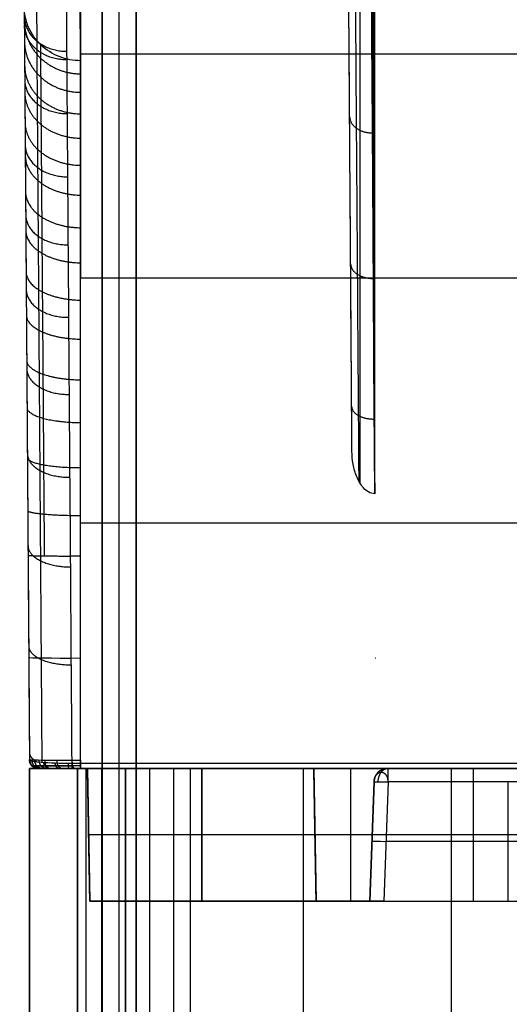
# Model space of a CAD drawing. Units: millimetres. Extents: x 12638 to 14138, y -1827 to 36966.
# Drawn here: x 14056 to 14073, y -1311 to -1276 of the extents above; entities that cross this region are included whole.
import ezdxf

# ---------------------------------------------------------------- set-up
doc = ezdxf.new("R2010")
doc.units = ezdxf.units.MM
doc.header["$LTSCALE"] = 10
doc.layers.get('0').update_dxf_attribs({"true_color": 0x000000})
doc.layers.add('Leg-Main-Colors', color=7, linetype='Continuous', true_color=0x000000)

# ---------------------------------------------------------------- blocks, each defined once
blk = doc.blocks.new('color 750d new')
at = {"color": 0, "linetype": 'ByBlock', "lineweight": -2}
for p, q in [((46.102, -335.065, 713.315), (46.102, -722.687, 713.315)), ((46.702, -335.065, 738.315), (46.702, -724.331, 738.315)), ((46.702, -335.065, 688.315), (46.702, -722.436, 688.315)), ((47.302, -335.065, 713.315), (47.302, -722.687, 713.315)), ((34.926, -373.265, 665.915), (34.926, -692.265, 665.915)), ((40.176, -692.265, 678.165), (40.176, -373.265, 678.165)), ((44.176, -373.265, 679.015), (44.176, -692.265, 679.015)), ((44.176, -373.265, 677.315), (44.176, -692.265, 677.315)), ((44.776, -692.265, 688.365), (44.776, -373.265, 688.365)), ((45.626, -692.265, 690.115), (45.626, -373.265, 690.115)), ((46.476, -373.265, 689.215), (46.476, -692.265, 689.215)), ((46.476, -373.265, 686.615), (46.476, -692.265, 686.615)), ((47.326, -692.265, 688.315), (47.326, -373.265, 688.315)), ((47.876, -692.265, 665.915), (47.876, -373.265, 665.915)), ((48.176, -692.265, 691.915), (48.176, -373.265, 691.915)), ((48.176, -692.265, 682.815), (48.176, -373.265, 682.815)), ((48.176, -692.265, 671.765), (48.176, -373.265, 671.765)), ((49.876, -373.265, 679.877), (49.876, -692.265, 679.877)), ((32.915, -687.565, 667.867), (32.915, -691.783, 668.015)), ((34.154, -692.265, 665.877), (34.154, -687.565, 665.959)), ((37.172, -691.783, 668.015), (37.319, -687.565, 667.867)), ((37.819, -687.565, 668.367), (37.671, -691.783, 668.514)), ((37.671, -691.783, 668.514), (37.819, -687.565, 668.367)), ((37.819, -687.565, 673.043), (37.671, -691.783, 673.043)), ((47.74, -687.565, 671.802), (37.819, -687.565, 671.802)), ((38.163, -687.565, 665.959), (38.163, -687.565, 677.645)), ((38.488, -687.565, 677.645), (38.488, -692.265, 677.727)), ((39.804, -692.265, 677.161), (39.722, -687.565, 677.161)), ((39.804, -692.265, 668.818), (39.722, -687.565, 668.818)), ((43.772, -692.265, 671.677), (43.772, -687.565, 671.759)), ((43.772, -687.565, 676.595), (43.772, -692.265, 676.677)), ((47.822, -692.265, 674.177), (47.74, -687.565, 674.177)), ((28.549, -689.674, 667.941), (37.245, -689.674, 667.941)), ((37.745, -689.674, 668.441), (37.745, -689.674, 677.682)), ((28.545, -689.915, 665.918), (39.763, -689.915, 665.918)), ((37.737, -689.915, 677.686), (39.763, -689.915, 677.686)), ((39.763, -689.915, 676.636), (39.763, -689.915, 677.686)), ((39.763, -689.915, 665.918), (39.763, -689.915, 671.718)), ((39.763, -689.915, 671.718), (47.781, -689.915, 671.718)), ((39.763, -689.915, 676.636), (47.781, -689.915, 676.636)), ((47.781, -689.915, 671.718), (47.781, -689.915, 676.636)), ((49.576, -692.265, 679.494), (-9.929, -692.265, 679.494)), ((48.379, -692.449, 663.939), (-8.732, -692.449, 663.939)), ((48.064, -692.265, 694.642), (48.064, -713.483, 694.642)), ((49.876, -692.265, 679.865), (48.176, -692.265, 679.865)), ((49.576, -692.265, 665.511), (49.576, -692.265, 693.084)), ((50.224, -742.315, 676.057), (49.876, -692.563, 676.057)), ((37.615, -696.165, 667.054), (37.607, -696.165, 667.054)), ((37.614, -696.165, 667.054), (37.614, -696.165, 667.062)), ((-8.417, -700.953, 682.745), (48.064, -700.953, 682.745)), ((38.163, -702.353, 663.423), (38.163, -736.265, 663.423)), ((48.064, -704.795, 695.989), (48.064, -704.795, 681.708)), ((-8.417, -717.556, 709.738), (48.064, -717.556, 709.738)), ((48.063, -717.327, 708.888), (48.119, -725.472, 739.076)), ((50.05, -717.439, 645.875), (50.05, -717.439, 703.874))]:
    blk.add_line(p, q, dxfattribs=at)
at = {"color": 0, "linetype": 'ByBlock', "lineweight": -2, "extrusion": (0.034878, 0.998783, -0.034878)}
for centre, start, end in [((-61.291, 644.04, -710.836), 180, 269.9302), ((-61.291, 644.04, -712.943), 224.9651, 269.9302), ((-61.291, 644.04, -712.943), 180, 224.9651)]:
    blk.add_arc(centre, 0.5, start, end, dxfattribs=at)
at = {"color": 0, "linetype": 'ByBlock', "lineweight": -2}
for centre, radius, start, end in [((37.172, -691.765, 668.514), 0.5, 270, 358), ((37.172, -691.765, 673.121), 0.5, 270, 358), ((49.576, -692.565, 679.298), 0.3, 0.4, 90)]:
    blk.add_arc(centre, radius, start, end, dxfattribs=at)
at = {"color": 0, "linetype": 'ByBlock', "lineweight": -2, "extrusion": (-1, 0, 0)}
blk.add_arc((691.765, 668.514, -37.172), 0.5, 272, 0, dxfattribs=at)
at = {"color": 0, "linetype": 'ByBlock', "lineweight": -2, "extrusion": (0, 1, 0)}
for centre, radius, start, end in [((-47.876, 666.215, -692.265), 0.3, 180, 270), ((-47.876, 666.215, -692.265), 2, 180, 270), ((-47.876, 693.538, -692.265), 2, 98.6269, 180)]:
    blk.add_arc(centre, radius, start, end, dxfattribs=at)
at = {"color": 0, "linetype": 'ByBlock', "lineweight": -2, "extrusion": (0.00698, -0.999823, 0.017452)}
blk.add_arc((43.04, 680.886, 708.518), 2, 0.0007, 85.3237, dxfattribs=at)
at = {"color": 0, "linetype": 'ByBlock', "lineweight": -2}
for points, degree in [([(46.102, -724.331, 738.315), (46.102, -335.065, 738.315)], 1), ([(46.102, -335.065, 688.315), (46.102, -722.436, 688.315)], 1), ([(47.302, -335.065, 738.315), (47.302, -724.331, 738.315)], 1), ([(47.302, -722.436, 688.315), (47.302, -335.065, 688.315)], 1), ([(40.176, -692.265, 679.015), (40.176, -373.265, 679.015)], 1), ([(40.176, -692.265, 677.315), (40.176, -373.265, 677.315)], 1), ([(44.776, -692.265, 690.115), (44.776, -373.265, 690.115)], 1), ([(44.776, -692.265, 686.615), (44.776, -373.265, 686.615)], 1), ([(46.476, -692.265, 688.315), (46.476, -373.265, 688.315)], 1), ([(46.476, -692.265, 690.115), (46.476, -373.265, 690.115)], 1), ([(47.876, -692.265, 664.215), (47.876, -373.265, 664.215)], 1), ([(48.176, -692.265, 688.315), (48.176, -373.265, 688.315)], 1), ([(48.176, -373.265, 695.515), (48.176, -692.265, 695.515)], 1), ([(48.176, -692.265, 686.615), (48.176, -373.265, 686.615)], 1), ([(48.176, -692.265, 679.015), (48.176, -373.265, 679.015)], 1), ([(48.176, -692.265, 677.315), (48.176, -373.265, 677.315)], 1), ([(48.176, -692.265, 666.215), (48.176, -373.265, 666.215)], 1), ([(49.876, -692.265, 693.538), (49.876, -373.265, 693.538)], 1), ([(49.876, -373.265, 666.215), (49.876, -692.265, 666.215)], 1), ([(37.319, -687.565, 667.867), (28.586, -687.565, 667.867)], 1), ([(39.722, -687.565, 665.959), (28.586, -687.565, 665.959)], 1), ([(37.319, -687.565, 667.867), (37.595, -687.565, 667.867), (37.819, -687.565, 668.091), (37.819, -687.565, 668.367)], 3), ([(37.671, -691.783, 677.719), (37.819, -687.565, 677.645)], 1), ([(37.819, -687.565, 677.645), (37.819, -687.565, 668.367)], 1), ([(37.819, -687.565, 677.645), (39.722, -687.565, 677.645)], 1), ([(47.74, -687.565, 671.759), (39.722, -687.565, 671.759)], 1), ([(39.722, -687.565, 671.759), (39.722, -687.565, 665.959)], 1), ([(39.722, -687.565, 677.645), (39.722, -687.565, 676.595)], 1), ([(39.722, -687.565, 676.595), (47.74, -687.565, 676.595)], 1), ([(39.804, -692.265, 677.727), (39.722, -687.565, 677.645)], 1), ([(39.722, -687.565, 665.959), (39.804, -692.265, 665.877)], 1), ([(39.804, -692.265, 671.677), (39.722, -687.565, 671.759)], 1), ([(39.722, -687.565, 676.595), (39.804, -692.265, 676.677)], 1), ([(47.74, -687.565, 676.595), (47.74, -687.565, 671.759)], 1), ([(47.74, -687.565, 671.759), (47.822, -692.265, 671.677)], 1), ([(47.822, -692.265, 676.677), (47.74, -687.565, 676.595)], 1), ([(28.512, -691.783, 668.015), (37.172, -691.783, 668.015)], 1), ([(37.671, -691.783, 668.514), (37.671, -691.783, 677.719)], 1), ([(48.379, -692.265, 664.215), (-8.732, -692.265, 664.215)], 1), ([(-8.417, -692.265, 685.089), (48.064, -692.265, 685.089)], 1), ([(-7.924, -692.265, 664.215), (47.876, -692.265, 664.215)], 1), ([(47.876, -692.265, 665.915), (21.976, -692.265, 665.915)], 1), ([(37.172, -692.265, 668.514), (28.504, -692.265, 668.514)], 1), ([(28.504, -692.265, 665.877), (39.804, -692.265, 665.877)], 1), ([(39.804, -692.265, 677.727), (37.172, -692.265, 677.727)], 1), ([(37.172, -692.265, 677.727), (37.172, -692.265, 668.514)], 1), ([(47.822, -692.265, 676.677), (39.804, -692.265, 676.677)], 1), ([(39.804, -692.265, 676.677), (39.804, -692.265, 677.727)], 1), ([(39.804, -692.265, 665.877), (39.804, -692.265, 671.677)], 1), ([(39.804, -692.265, 671.677), (47.822, -692.265, 671.677)], 1), ([(48.176, -692.265, 679.015), (40.176, -692.265, 679.015)], 1), ([(40.176, -692.265, 679.015), (40.176, -692.265, 677.315)], 1), ([(40.176, -692.265, 677.315), (48.176, -692.265, 677.315)], 1), ([(46.476, -692.265, 690.115), (44.776, -692.265, 690.115)], 1), ([(44.776, -692.265, 690.115), (44.776, -692.265, 686.615)], 1), ([(44.776, -692.265, 686.615), (48.176, -692.265, 686.615)], 1), ([(48.176, -692.265, 688.315), (46.476, -692.265, 688.315)], 1), ([(46.476, -692.265, 688.315), (46.476, -692.265, 690.115)], 1), ([(47.822, -692.265, 671.677), (47.822, -692.265, 676.677)], 1), ([(48.064, -692.265, 685.089), (48.064, -692.265, 694.774)], 1), ([(48.064, -692.265, 685.089), (48.064, -709.64, 680.4)], 1), ([(48.176, -692.265, 695.515), (48.176, -692.265, 688.315)], 1), ([(48.176, -692.265, 686.615), (48.176, -692.265, 679.015)], 1), ([(48.176, -692.265, 677.315), (48.176, -692.265, 666.215)], 1), ([(49.576, -692.265, 693.084), (49.576, -692.265, 665.511)], 1), ([(49.876, -692.265, 666.215), (49.876, -692.265, 693.538)], 1), ([(49.927, -699.809, 693.211), (49.91, -697.394, 693.168), (49.893, -694.979, 693.126), (49.876, -692.563, 693.084)], 3), ([(49.876, -692.563, 693.084), (49.876, -692.563, 665.511)], 1), ([(37.607, -696.165, 667.046), (37.607, -696.165, 667.051), (37.607, -696.165, 667.056), (37.607, -696.165, 667.062)], 3), ([(37.607, -696.165, 667.062), (37.612, -696.165, 667.062), (37.617, -696.165, 667.062), (37.622, -696.165, 667.062)], 3), ([(37.622, -696.165, 667.062), (37.617, -696.165, 667.056), (37.612, -696.165, 667.051), (37.607, -696.165, 667.046)], 3), ([(37.645, -701.993, 663.423), (37.645, -736.265, 663.423)], 1), ([(37.65, -702.793, 662.926), (37.65, -736.265, 662.926)], 1), ([(37.656, -703.581, 662.419), (37.656, -736.265, 662.419)], 1), ([(38.452, -703.496, 663.423), (38.681, -736.265, 663.423)], 1), ([(37.661, -704.358, 661.901), (37.661, -736.265, 661.901)], 1), ([(37.667, -705.124, 661.374), (37.667, -736.265, 661.374)], 1), ([(37.672, -705.878, 660.837), (37.672, -736.265, 660.837)], 1), ([(37.677, -706.621, 660.29), (37.677, -736.265, 660.29)], 1), ([(37.687, -708.072, 659.171), (37.687, -736.265, 659.171)], 1), ([(48.064, -709.64, 680.4), (-8.417, -709.64, 680.4)], 1), ([(48.064, -717.325, 708.883), (48.064, -709.64, 680.4)], 1), ([(37.702, -710.161, 657.43), (37.702, -736.265, 657.43)], 1), ([(37.716, -712.143, 655.619), (37.716, -736.265, 655.619)], 1), ([(37.729, -714.017, 653.747), (37.729, -736.265, 653.747)], 1), ([(37.742, -715.784, 651.821), (37.742, -736.265, 651.821)], 1), ([(37.753, -717.444, 649.846), (37.753, -736.265, 649.846)], 1), ([(48.064, -717.325, 708.883), (48.064, -717.326, 708.885), (48.063, -717.326, 708.887), (48.063, -717.327, 708.888)], 3), ([(48.119, -725.472, 739.076), (48.063, -717.327, 708.888)], 1)]:
    blk.add_open_spline(points, degree=degree, dxfattribs=at)
for points, knots in [([(37.319, -687.565, 667.867), (37.357, -687.565, 667.867), (37.412, -687.565, 667.873), (37.471, -687.565, 667.888), (37.495, -687.565, 667.896), (37.511, -687.565, 667.903), (37.521, -687.565, 667.907), (37.552, -687.565, 667.92), (37.576, -687.565, 667.935), (37.625, -687.565, 667.97), (37.649, -687.565, 667.991), (37.695, -687.565, 668.036), (37.725, -687.565, 668.072), (37.753, -687.565, 668.115), (37.764, -687.565, 668.134), (37.771, -687.565, 668.146), (37.773, -687.565, 668.152), (37.805, -687.565, 668.219), (37.819, -687.565, 668.289), (37.819, -687.565, 668.367)], [0, 0, 0, 0, 0.125, 0.1875, 0.21875, 0.21875, 0.25, 0.25, 0.375, 0.375, 0.5, 0.5, 0.625, 0.6875, 0.71875, 0.71875, 0.75, 0.75, 1, 1, 1, 1]), ([(48.064, -692.265, 694.774), (48.265, -692.265, 694.751), (48.459, -692.265, 694.694), (48.823, -692.265, 694.511), (48.983, -692.265, 694.39), (49.122, -692.265, 694.241)], [0.0478655, 0.0478655, 0.0478655, 0.0478655, 0.5239328, 0.5239328, 1, 1, 1, 1]), ([(48.064, -692.56, 695.075), (48.064, -692.481, 695.074), (48.064, -692.405, 695.04), (48.064, -692.297, 694.929), (48.064, -692.265, 694.852), (48.064, -692.265, 694.774)], [-0.0004671347, -0.0004671347, -0.0004671347, -0.0004671347, -0.0002348392, -0.0002348392, -0.0000025436, -0.0000025436, -0.0000025436, -0.0000025436]), ([(48.064, -692.351, 694.985), (48.157, -692.351, 694.976), (48.434, -692.351, 694.928), (48.864, -692.351, 694.75), (49.153, -692.351, 694.517), (49.276, -692.351, 694.384)], [0.6045918, 0.6045918, 0.6045918, 0.6045918, 0.6406685, 0.7128555, 0.7828728, 0.7828728, 0.7828728, 0.7828728]), ([(49.576, -692.265, 665.511), (49.576, -692.265, 665.335), (49.545, -692.265, 665.167), (49.449, -692.265, 664.924), (49.411, -692.265, 664.849), (49.322, -692.265, 664.707), (49.269, -692.265, 664.64), (49.158, -692.265, 664.523), (49.067, -692.265, 664.445), (48.967, -692.265, 664.382), (48.898, -692.265, 664.343), (48.861, -692.265, 664.325), (48.682, -692.265, 664.247), (48.534, -692.265, 664.215), (48.379, -692.265, 664.215)], [0, 0, 0, 0, 0.25, 0.25, 0.375, 0.375, 0.5, 0.5, 0.625, 0.6875, 0.6875, 0.75, 0.75, 1, 1, 1, 1]), ([(49.788, -692.352, 665.511), (49.788, -692.352, 665.43), (49.769, -692.352, 665.181), (49.643, -692.352, 664.783), (49.351, -692.352, 664.382), (48.954, -692.352, 664.105), (48.61, -692.352, 664.012), (48.417, -692.352, 664.004), (48.379, -692.352, 664.004)], [0.0934941, 0.0934941, 0.0934941, 0.0934941, 0.1779371, 0.3536159, 0.5232786, 0.6859381, 0.8437553, 0.8821983, 0.8821983, 0.8821983, 0.8821983]), ([(49.876, -692.563, 665.511), (49.876, -692.534, 665.106), (49.727, -692.505, 664.71), (49.172, -692.461, 664.114), (48.789, -692.449, 663.939), (48.379, -692.449, 663.939)], [-1, -1, -1, -1, -0.4987411, -0.4987411, 0, 0, 0, 0]), ([(48.558, -717.357, 643.376), (48.547, -715.842, 645.647), (48.535, -714.161, 647.808), (48.509, -710.501, 651.861), (48.495, -708.523, 653.754), (48.464, -704.312, 657.23), (48.448, -702.079, 658.814), (48.415, -697.406, 661.64), (48.398, -694.967, 662.882), (48.379, -692.449, 663.939)], [0, 0, 0, 0, 0.25, 0.25, 0.5, 0.5, 0.75, 0.75, 1, 1, 1, 1]), ([(49.122, -692.265, 694.241), (49.268, -692.265, 694.084), (49.38, -692.265, 693.905), (49.537, -692.265, 693.505), (49.576, -692.265, 693.298), (49.576, -692.265, 693.084)], [0, 0, 0, 0, 0.5, 0.5, 1, 1, 1, 1]), ([(49.342, -692.56, 694.445), (49.341, -692.525, 694.445), (49.336, -692.488, 694.44), (49.314, -692.415, 694.419), (49.298, -692.38, 694.404), (49.255, -692.323, 694.364), (49.229, -692.3, 694.34), (49.175, -692.272, 694.29), (49.148, -692.265, 694.265), (49.122, -692.265, 694.241)], [-1, -1, -1, -1, -0.75, -0.75, -0.5, -0.5, -0.25, -0.25, 0, 0, 0, 0]), ([(49.277, -692.352, 694.385), (49.344, -692.352, 694.312), (49.523, -692.352, 694.087), (49.73, -692.352, 693.654), (49.787, -692.352, 693.276), (49.788, -692.352, 693.086), (49.788, -692.352, 693.084)], [0.2457942, 0.2457942, 0.2457942, 0.2457942, 0.2834999, 0.3551364, 0.4268873, 0.4276702, 0.4276702, 0.4276702, 0.4276702]), ([(49.617, -717.719, 643.622), (49.613, -717.106, 644.54), (49.603, -715.773, 646.419), (49.588, -713.574, 649.145), (49.571, -711.144, 651.793), (49.552, -708.548, 654.283), (49.532, -705.779, 656.621), (49.511, -702.806, 658.818), (49.488, -699.588, 660.883), (49.464, -696.138, 662.773), (49.447, -693.715, 663.886), (49.438, -692.482, 664.4)], [0.342883, 0.342883, 0.342883, 0.342883, 3.72973, 7.409631, 11.085503, 14.754374, 18.443015, 22.203846, 26.091536, 30.169715, 34.269084, 34.269084, 34.269084, 34.269084]), ([(49.342, -692.56, 694.445), (49.177, -692.56, 694.623), (48.979, -692.56, 694.77), (48.544, -692.56, 694.985), (48.306, -692.56, 695.052), (48.064, -692.56, 695.075)], [-1, -1, -1, -1, -0.5217534, -0.5217534, -0.0434908, -0.0434908, -0.0434908, -0.0434908]), ([(49.876, -692.563, 693.084), (49.876, -692.563, 693.334), (49.829, -692.562, 693.583), (49.647, -692.561, 694.047), (49.512, -692.561, 694.262), (49.342, -692.56, 694.445)], [-1, -1, -1, -1, -0.500002, -0.500002, 0, 0, 0, 0]), ([(50.058, -718.594, 644.208), (50.047, -717.016, 646.575), (50.035, -715.262, 648.824), (50.008, -711.44, 653.039), (49.994, -709.373, 655.004), (49.963, -704.97, 658.607), (49.947, -702.635, 660.245), (49.912, -697.747, 663.158), (49.895, -695.195, 664.432), (49.876, -692.563, 665.511)], [-1, -1, -1, -1, -0.75, -0.75, -0.5, -0.5, -0.25, -0.25, 0, 0, 0, 0]), ([(48.064, -699.787, 695.205), (48.064, -700.789, 695.223), (48.064, -701.781, 695.322), (48.064, -703.254, 695.589), (48.064, -703.744, 695.699), (48.064, -704.709, 695.956), (48.064, -705.183, 696.104), (48.064, -706.582, 696.601), (48.064, -707.484, 697.004), (48.064, -708.79, 697.72), (48.064, -709.218, 697.978), (48.064, -710.054, 698.528), (48.064, -710.458, 698.819), (48.064, -711.63, 699.734), (48.064, -712.358, 700.402), (48.064, -713.369, 701.493), (48.064, -713.692, 701.871), (48.064, -714.311, 702.658), (48.064, -714.604, 703.062), (48.064, -715.427, 704.303), (48.064, -715.906, 705.167), (48.064, -716.519, 706.52), (48.064, -716.706, 706.98), (48.064, -717.044, 707.92), (48.064, -717.195, 708.399), (48.064, -717.325, 708.883)], [0, 0, 0, 0, 0.00298905, 0.00298905, 0.00448357, 0.00448357, 0.0059781, 0.0059781, 0.00896715, 0.00896715, 0.01046167, 0.01046167, 0.0119562, 0.0119562, 0.01494525, 0.01494525, 0.01643977, 0.01643977, 0.0179343, 0.0179343, 0.02092335, 0.02092335, 0.02241787, 0.02241787, 0.0239124, 0.0239124, 0.0239124, 0.0239124]), ([(49.341, -699.789, 694.624), (49.345, -700.283, 694.633), (49.353, -701.364, 694.693), (49.365, -702.996, 694.924), (49.377, -704.653, 695.315), (49.389, -706.224, 695.833), (49.4, -707.721, 696.474), (49.411, -709.152, 697.236), (49.421, -710.514, 698.117), (49.431, -711.798, 699.111), (49.44, -712.992, 700.21), (49.448, -714.087, 701.405), (49.456, -715.082, 702.695), (49.462, -715.977, 704.087), (49.468, -716.77, 705.594), (49.473, -717.416, 707.151), (49.476, -717.753, 708.22), (49.477, -717.891, 708.733)], [0.267498, 0.267498, 0.267498, 0.267498, 1.878065, 3.793453, 5.632627, 7.420056, 9.179707, 10.935004, 12.696671, 14.46071, 16.222331, 17.977566, 19.737161, 21.524562, 23.363754, 25.279226, 27.010395, 27.010395, 27.010395, 27.010395]), ([(50.063, -719.244, 708.367), (50.06, -718.934, 707.22), (50.058, -718.528, 706.109), (50.054, -718.018, 705.017), (50.054, -718.011, 705.003), (50.054, -717.997, 704.971), (50.054, -717.975, 704.925), (50.053, -717.923, 704.816), (50.053, -717.818, 704.599), (50.051, -717.601, 704.17), (50.048, -717.143, 703.325), (50.045, -716.707, 702.627), (50.042, -716.359, 702.115), (50.042, -716.323, 702.062), (50.042, -716.247, 701.953), (50.041, -716.132, 701.79), (50.039, -715.859, 701.413), (50.035, -715.293, 700.677), (50.031, -714.771, 700.075), (50.024, -713.679, 698.91), (50.018, -712.892, 698.192), (50.006, -711.211, 696.882), (50, -710.323, 696.295), (49.987, -708.459, 695.261), (49.98, -707.495, 694.821), (49.973, -706.433, 694.433), (49.973, -706.366, 694.409), (49.972, -706.237, 694.363), (49.97, -706.042, 694.295), (49.967, -705.587, 694.144), (49.961, -704.668, 693.869), (49.955, -703.868, 693.681), (49.951, -703.311, 693.574), (49.951, -703.292, 693.57), (49.951, -703.255, 693.563), (49.951, -703.201, 693.553), (49.95, -703.074, 693.53), (49.948, -702.819, 693.485), (49.944, -702.309, 693.404), (49.937, -701.285, 693.274), (49.931, -700.401, 693.221), (49.927, -699.809, 693.211)], [-1, -1, -1, -1, -0.875, -0.875, -0.873047, -0.873047, -0.871094, -0.867187, -0.859375, -0.84375, -0.8125, -0.75, -0.75, -0.742187, -0.742187, -0.734375, -0.71875, -0.6875, -0.625, -0.625, -0.5, -0.5, -0.375, -0.375, -0.25, -0.25, -0.242188, -0.242188, -0.234375, -0.21875, -0.1875, -0.125, -0.125, -0.123047, -0.123047, -0.121094, -0.117188, -0.109375, -0.09375, -0.0625, 0, 0, 0, 0]), ([(37.819, -726.686, 633.777), (37.815, -726.098, 635.307), (37.811, -725.45, 636.807), (37.803, -724.385, 639.022), (37.8, -724.015, 639.751), (37.795, -723.245, 641.197), (37.792, -722.845, 641.911), (37.777, -720.773, 645.444), (37.764, -718.887, 648.127), (37.734, -714.694, 653.161), (37.718, -712.395, 655.501), (37.692, -708.676, 658.713), (37.683, -707.397, 659.729), (37.664, -704.749, 661.661), (37.654, -703.391, 662.569), (37.645, -701.993, 663.423)], [0, 0, 0, 0, 0.125069, 0.125069, 0.187521, 0.187521, 0.250022, 0.250022, 0.50001, 0.50001, 0.749933, 0.749933, 0.874958, 0.874958, 1, 1, 1, 1]), ([(37.645, -701.993, 663.423), (37.723, -701.993, 663.423), (37.8, -702.016, 663.423), (37.935, -702.091, 663.423), (37.995, -702.142, 663.423), (38.151, -702.313, 663.423), (38.226, -702.451, 663.423), (38.342, -702.736, 663.423), (38.383, -702.887, 663.423), (38.437, -703.188, 663.423), (38.451, -703.341, 663.423), (38.452, -703.496, 663.423)], [0, 0, 0, 0, 0.000232026, 0.000232026, 0.000464052, 0.000464052, 0.000928104, 0.000928104, 0.001392156, 0.001392156, 0.001856208, 0.001856208, 0.001856208, 0.001856208]), ([(38.384, -726.903, 633.862), (38.378, -726.046, 636.093), (38.364, -723.973, 640.659), (38.335, -719.987, 647.145), (38.302, -715.191, 653.064), (38.266, -710.07, 657.984), (38.235, -705.76, 661.283), (38.217, -703.225, 662.936), (38.212, -702.438, 663.423)], [0.462507, 0.462507, 0.462507, 0.462507, 7.737417, 15.686874, 23.581396, 30.867179, 37.259458, 40.0772, 40.0772, 40.0772, 40.0772]), ([(38.452, -703.496, 663.423), (38.463, -704.985, 662.47), (38.471, -706.179, 661.616), (38.484, -708.047, 660.219), (38.489, -708.722, 659.675), (38.493, -709.269, 659.228), (38.493, -709.363, 659.15), (38.494, -709.483, 659.051), (38.494, -709.538, 659.006), (38.495, -709.592, 658.961), (38.495, -709.616, 658.941), (38.495, -709.628, 658.931), (38.495, -709.633, 658.927), (38.495, -709.635, 658.925), (38.495, -709.636, 658.924), (38.495, -709.64, 658.921), (38.495, -709.648, 658.914), (38.495, -709.653, 658.91), (38.5, -710.321, 658.353), (38.504, -710.971, 657.785), (38.513, -712.248, 656.624), (38.52, -713.187, 655.732), (38.526, -714.097, 654.812), (38.529, -714.416, 654.482), (38.529, -714.43, 654.467), (38.529, -714.461, 654.435), (38.529, -714.509, 654.385), (38.53, -714.624, 654.266), (38.531, -714.727, 654.158), (38.532, -714.939, 653.934), (38.534, -715.24, 653.614), (38.537, -715.657, 653.159), (38.539, -715.97, 652.811), (38.54, -716.108, 652.655), (38.541, -716.166, 652.59), (38.541, -716.177, 652.577), (38.541, -716.204, 652.547), (38.541, -716.243, 652.503), (38.542, -716.281, 652.459), (38.545, -716.715, 651.966), (38.547, -717.059, 651.561), (38.55, -717.488, 651.047), (38.551, -717.616, 650.891), (38.552, -717.788, 650.682), (38.552, -717.848, 650.608), (38.553, -717.904, 650.539), (38.553, -717.916, 650.524), (38.553, -717.927, 650.51), (38.553, -717.956, 650.474), (38.554, -718.013, 650.404), (38.556, -718.372, 649.957), (38.558, -718.707, 649.53), (38.565, -719.583, 648.384), (38.569, -720.146, 647.609), (38.573, -720.825, 646.63), (38.574, -720.968, 646.421), (38.575, -721.114, 646.206), (38.575, -721.128, 646.184), (38.575, -721.135, 646.175), (38.575, -721.139, 646.169), (38.575, -721.142, 646.164), (38.576, -721.15, 646.152), (38.576, -721.174, 646.116), (38.576, -721.234, 646.026), (38.577, -721.295, 645.936), (38.578, -721.513, 645.607), (38.58, -721.747, 645.251), (38.583, -722.176, 644.574), (38.584, -722.332, 644.324), (38.586, -722.585, 643.912), (38.586, -722.716, 643.697), (38.587, -722.864, 643.448), (38.588, -722.926, 643.346), (38.588, -722.94, 643.321), (38.588, -722.946, 643.311), (38.588, -722.95, 643.305), (38.588, -722.955, 643.295), (38.588, -722.975, 643.263), (38.59, -723.238, 642.818), (38.594, -723.731, 641.96), (38.597, -724.189, 641.117), (38.599, -724.526, 640.481), (38.6, -724.637, 640.268), (38.601, -724.859, 639.835), (38.602, -724.969, 639.618), (38.609, -725.945, 637.66), (38.614, -726.729, 635.878), (38.619, -727.427, 634.063)], [-0.8718189, -0.8718189, -0.8718189, -0.8718189, -0.7628415, -0.7628415, -0.6538642, -0.6538642, -0.6266198, -0.6266198, -0.6129976, -0.6061866, -0.602781, -0.6010782, -0.6002269, -0.600014, -0.600014, -0.5998012, -0.5998012, -0.5993755, -0.5993755, -0.5448868, -0.5448868, -0.4903981, -0.4631538, -0.4631538, -0.461451, -0.461451, -0.4597482, -0.4563427, -0.4495316, -0.4495316, -0.4359094, -0.4222873, -0.4154762, -0.4120706, -0.4120706, -0.4112193, -0.4112193, -0.4103679, -0.4086651, -0.4086651, -0.3814208, -0.3814208, -0.3677986, -0.3677986, -0.3609875, -0.3601361, -0.3601361, -0.3592847, -0.3592847, -0.357582, -0.3541764, -0.3269321, -0.3269321, -0.2724434, -0.2724434, -0.2588212, -0.2579698, -0.2575442, -0.2573313, -0.2573313, -0.2571185, -0.2571185, -0.2554157, -0.2520101, -0.2451991, -0.2451991, -0.2179547, -0.2179547, -0.2043325, -0.2043325, -0.1975215, -0.1941159, -0.1932645, -0.1930517, -0.1930517, -0.1928388, -0.1928388, -0.1924132, -0.1907104, -0.163466, -0.1362217, -0.1362217, -0.1225995, -0.1225995, -0.1089774, -0.1089774, 0, 0, 0, 0]), ([(48.063, -717.327, 708.888), (48.323, -717.326, 708.888), (48.584, -717.376, 708.874), (49.066, -717.568, 708.821), (49.287, -717.71, 708.782), (49.657, -718.064, 708.686), (49.805, -718.277, 708.628), (50.007, -718.741, 708.503), (50.061, -718.992, 708.435), (50.063, -719.244, 708.367)], [-3.128118, -3.128118, -3.128118, -3.128118, -2.346088, -2.346088, -1.564059, -1.564059, -0.782029, -0.782029, 0, 0, 0, 0]), ([(48.625, -726.765, 612.307), (48.625, -726.765, 613.475), (48.625, -726.689, 615.907), (48.622, -726.337, 619.545), (48.618, -725.739, 623.181), (48.612, -724.925, 626.695), (48.605, -723.897, 630.118), (48.596, -722.657, 633.463), (48.586, -721.204, 636.724), (48.574, -719.547, 639.887), (48.564, -718.214, 642.077), (48.559, -717.459, 643.223), (48.558, -717.357, 643.376)], [0, 0, 0, 0, 0.10631, 0.221523, 0.332817, 0.44179, 0.549915, 0.658168, 0.766587, 0.874957, 0.983275, 1, 1, 1, 1]), ([(49.683, -727.202, 612.307), (49.683, -727.202, 613.484), (49.683, -727.125, 615.935), (49.68, -726.77, 619.603), (49.676, -726.167, 623.268), (49.67, -725.346, 626.809), (49.662, -724.311, 630.259), (49.654, -723.06, 633.63), (49.643, -721.596, 636.917), (49.631, -719.925, 640.105), (49.622, -718.582, 642.312), (49.616, -717.82, 643.467), (49.616, -717.717, 643.621)], [0.33965, 0.33965, 0.33965, 0.33965, 3.949443, 7.861515, 11.640562, 15.340741, 19.012183, 22.687929, 26.369327, 30.049084, 33.72704, 34.294939, 34.294939, 34.294939, 34.294939]), ([(50.125, -728.255, 612.307), (50.125, -728.255, 615.126), (50.124, -728.048, 617.944), (50.118, -727.222, 623.519), (50.114, -726.604, 626.276), (50.103, -724.97, 631.67), (50.095, -723.955, 634.307), (50.079, -721.549, 639.404), (50.069, -720.158, 641.863), (50.058, -718.594, 644.208)], [-1, -1, -1, -1, -0.75, -0.75, -0.5, -0.5, -0.25, -0.25, 0, 0, 0, 0])]:
    blk.add_open_spline(points, degree=3, knots=knots, dxfattribs=at)
for points, weights, degree in [([(37.671, -691.783, 677.719), (37.661, -692.067, 677.724), (37.456, -692.265, 677.727), (37.172, -692.265, 677.727)], [1, 0.812893200226, 0.812893200226, 1], 3), ([(37.525, -691.79, 668.161), (37.515, -692.071, 668.171), (37.371, -692.265, 668.315), (37.172, -692.265, 668.514)], [1, 0.815343542744, 0.814129104078, 0.996356684002], 3), ([(48.289, -692.265, 694.733), (48.331, -692.265, 694.901), (48.361, -692.387, 695.021), (48.362, -692.56, 695.024)], [1.16742991424, 0.944285197507, 0.944190069158, 1.16714452919], 3), ([(48.379, -692.449, 663.939), (48.379, -692.265, 664.016), (48.379, -692.265, 664.215)], [1, 0.832829991679, 1], 2), ([(48.474, -692.265, 664.219), (48.485, -692.265, 664.098), (48.494, -692.332, 663.993), (48.498, -692.449, 663.944)], [1.16976841939, 1.00202023884, 0.958586045156, 1.03946583834], 3), ([(48.748, -692.265, 694.544), (48.837, -692.265, 694.693), (48.9, -692.387, 694.799), (48.901, -692.56, 694.801)], [1.16746162415, 0.944226321194, 0.944179468453, 1.16732106593], 3), ([(48.849, -692.265, 664.319), (48.902, -692.265, 664.205), (48.947, -692.336, 664.108), (48.967, -692.458, 664.065)], [1.16976799587, 0.997667859863, 0.956415958803, 1.04601229269], 3), ([(49.179, -692.265, 664.547), (49.273, -692.265, 664.451), (49.351, -692.345, 664.371), (49.379, -692.478, 664.341)], [1.16976755936, 0.987391886443, 0.95195632769, 1.06346088311], 3), ([(49.286, -692.265, 694.034), (49.43, -692.265, 694.131), (49.532, -692.387, 694.201), (49.535, -692.561, 694.202)], [1.16986037608, 0.944643941521, 0.943386929839, 1.16608934104], 3), ([(49.428, -692.265, 664.886), (49.56, -692.265, 664.819), (49.664, -692.359, 664.765), (49.69, -692.508, 664.752)], [1.16976710406, 0.972156619182, 0.947061463245, 1.09448163625], 3), ([(49.501, -692.265, 693.584), (49.668, -692.265, 693.635), (49.786, -692.388, 693.672), (49.788, -692.562, 693.672)], [1.16987154159, 0.944011670804, 0.943377935988, 1.16797033714], 3), ([(49.56, -692.265, 665.301), (49.724, -692.265, 665.276), (49.845, -692.378, 665.258), (49.856, -692.545, 665.256)], [1.16976663262, 0.95321274184, 0.943835551018, 1.14163506015], 3), ([(49.876, -692.563, 693.084), (49.874, -692.265, 693.084), (49.576, -692.265, 693.084)], [1, 0.709570625195, 1], 2), ([(49.876, -692.563, 665.511), (49.874, -692.265, 665.511), (49.576, -692.265, 665.511)], [1, 0.709570441646, 1], 2), ([(49.576, -692.265, 693.09), (49.751, -692.265, 693.09), (49.875, -692.388, 693.091), (49.876, -692.563, 693.091)], [1.16988272529, 0.943378349154, 0.943372425057, 1.169864953], 3), ([(49.878, -692.82, 665.405), (49.877, -692.707, 665.133), (49.792, -692.596, 664.864), (49.617, -692.499, 664.627)], [1.17091933751, 1.08288538204, 1.02885859669, 1.00883898145], 3), ([(48.064, -692.56, 695.075), (48.064, -694.966, 695.119), (48.064, -697.376, 695.162), (48.064, -699.787, 695.205)], [1, 0.999946604251, 0.999946604251, 1], 3), ([(49.904, -696.596, 663.674), (49.902, -696.202, 662.891), (49.281, -695.927, 662.336), (48.404, -695.932, 662.334)], [1.1707332392, 0.943023070972, 0.943088939316, 1.17093084423], 3), ([(49.929, -700.157, 661.722), (49.926, -699.709, 660.969), (49.306, -699.396, 660.435), (48.429, -699.4, 660.433)], [1.17055141089, 0.943023106023, 0.943149599989, 1.17093089279], 3), ([(49.927, -699.809, 693.211), (49.927, -699.777, 695.077), (48.064, -699.787, 695.205)], [1, 0.73106503108, 1], 2), ([(49.938, -701.399, 693.3), (49.937, -701.294, 694.402), (49.181, -701.221, 695.216), (48.064, -701.222, 695.287)], [1.17128707508, 0.952917817205, 0.94334335352, 1.14256368402], 3), ([(49.952, -703.415, 659.632), (49.949, -702.917, 658.911), (49.328, -702.569, 658.4), (48.452, -702.573, 658.397)], [1.17037816586, 0.943023169516, 0.943207427257, 1.17093093908], 3), ([(49.951, -703.273, 693.567), (49.95, -703.065, 694.661), (49.186, -702.918, 695.464), (48.064, -702.914, 695.528)], [1.17097384308, 0.951875177773, 0.94335357037, 1.14540902087], 3), ([(38.463, -705.082, 662.372), (38.462, -704.818, 661.987), (38.13, -704.633, 661.714), (37.663, -704.635, 661.712)], [1.17050714226, 0.943013822635, 0.943164385494, 1.17095883084], 3), ([(49.963, -705.042, 693.984), (49.961, -704.737, 695.061), (49.191, -704.519, 695.849), (48.064, -704.511, 695.906)], [1.17068592651, 0.950891039462, 0.943371089314, 1.14812607606], 3), ([(49.973, -706.426, 657.406), (49.969, -705.882, 656.719), (49.349, -705.502, 656.232), (48.473, -705.506, 656.229)], [1.17021065774, 0.943023258877, 0.943263367583, 1.17093098386], 3), ([(49.975, -706.719, 694.539), (49.972, -706.321, 695.59), (49.195, -706.036, 696.357), (48.064, -706.025, 696.407)], [1.17040478652, 0.949957521014, 0.943399480079, 1.15073066371], 3), ([(49.986, -708.318, 695.224), (49.983, -707.83, 696.242), (49.2, -707.48, 696.983), (48.064, -707.467, 697.026)], [1.17014017006, 0.949067648849, 0.943433931495, 1.153239018], 3), ([(49.993, -709.232, 655.036), (49.989, -708.646, 654.386), (49.368, -708.235, 653.925), (48.493, -708.239, 653.922)], [1.17004644499, 0.943023373213, 0.943318234142, 1.17093102778], 3), ([(49.997, -709.849, 696.04), (49.993, -709.274, 697.018), (49.204, -708.863, 697.726), (48.064, -708.849, 697.762)], [1.16988918312, 0.948215115512, 0.943473895013, 1.15566552163], 3), ([(38.499, -710.13, 658.508), (38.496, -709.827, 658.152), (38.165, -709.614, 657.901), (37.698, -709.616, 657.899)], [1.1701235131, 0.94296229599, 0.943292642003, 1.17111455114], 3), ([(50.007, -711.311, 696.986), (50.003, -710.652, 697.915), (49.208, -710.182, 698.586), (48.064, -710.168, 698.617)], [1.16965043142, 0.947400898985, 0.943518869011, 1.1580043415], 3), ([(50.011, -711.868, 652.507), (50.007, -711.242, 651.895), (49.386, -710.803, 651.461), (48.511, -710.806, 651.458)], [1.169883191, 0.943023513155, 0.943372806643, 1.17093107147], 3), ([(50.017, -712.689, 698.054), (50.012, -711.95, 698.928), (49.211, -711.425, 699.556), (48.064, -711.412, 699.581)], [1.16942467002, 0.946633028587, 0.943567868634, 1.16022919016], 3), ([(50.026, -713.969, 699.234), (50.02, -713.157, 700.044), (49.215, -712.579, 700.626), (48.064, -712.567, 700.646)], [1.16921519737, 0.945919176491, 0.943618877549, 1.16231430054], 3), ([(50.028, -714.342, 649.81), (50.024, -713.678, 649.239), (49.403, -713.213, 648.834), (48.528, -713.215, 648.831)], [1.16971970411, 0.943023679588, 0.943427483297, 1.17093111523], 3), ([(50.034, -715.141, 700.513), (50.028, -714.26, 701.255), (49.218, -713.635, 701.785), (48.064, -713.624, 701.8)], [1.16902483757, 0.945265726801, 0.943669851204, 1.16423721078], 3), ([(38.535, -715.354, 653.488), (38.533, -715.011, 653.171), (38.201, -714.77, 652.947), (37.734, -714.772, 652.945)], [1.16994912624, 0.942931984375, 0.943351063458, 1.17120636349], 3), ([(50.041, -716.203, 701.891), (50.035, -715.259, 702.557), (49.221, -714.591, 703.032), (48.064, -714.583, 703.043)], [1.16884860697, 0.944673299043, 0.943721192004, 1.16599228585], 3), ([(50.048, -717.158, 703.377), (50.041, -716.158, 703.961), (49.223, -715.451, 704.376), (48.064, -715.445, 704.385)], [1.16869444684, 0.944140227621, 0.943769132004, 1.16758115999], 3), ([(50.044, -716.642, 646.958), (50.04, -715.944, 646.43), (49.419, -715.453, 646.057), (48.544, -715.455, 646.054)], [1.16955611687, 0.943023872494, 0.943482219887, 1.17093115905], 3), ([(50.054, -718.004, 704.986), (50.047, -716.953, 705.48), (49.225, -716.212, 705.831), (48.064, -716.208, 705.837)], [1.16855455343, 0.943668159407, 0.943815244994, 1.16899581019], 3), ([(50.059, -718.729, 706.735), (50.051, -717.635, 707.131), (49.227, -716.864, 707.411), (48.064, -716.862, 707.415)], [1.16844477865, 0.943263016461, 0.943853283667, 1.17021558027], 3), ([(48.558, -717.357, 643.376), (49.432, -717.355, 643.379), (50.053, -717.866, 643.723), (50.058, -718.594, 644.208)], [1.17093119938, 0.94353259747, 0.943024073286, 1.16940562683], 3), ([(50.06, -718.906, 643.736), (50.055, -718.173, 643.258), (49.435, -717.658, 642.919), (48.56, -717.66, 642.916)], [1.17015790819, 0.943277535381, 0.943280697314, 1.17016739399], 3)]:
    blk.add_rational_spline(points, weights, degree=degree, dxfattribs=at)
blk.add_rational_spline([(37.671, -691.783, 668.505), (37.664, -691.986, 668.512), (37.558, -692.129, 668.415), (37.414, -692.129, 668.272), (37.271, -692.129, 668.128), (37.174, -691.986, 668.022), (37.181, -691.783, 668.015)], [0.86059079811, 0.692549992069, 0.692549992069, 0.86059079811, 0.692549992069, 0.692549992069, 0.86059079811], degree=3, knots=[0, 0, 0, 0, 0.5, 0.5, 0.5, 1, 1, 1, 1], dxfattribs=at)

msp = doc.modelspace()

# ---------------------------------------------------------------- block references
at = {"layer": 'Leg-Main-Colors', "rotation": 180}
msp.add_blockref('color 750d new', (14106.196, -1994.605, -15.307), dxfattribs=at)

doc.saveas('drawing.dxf')
